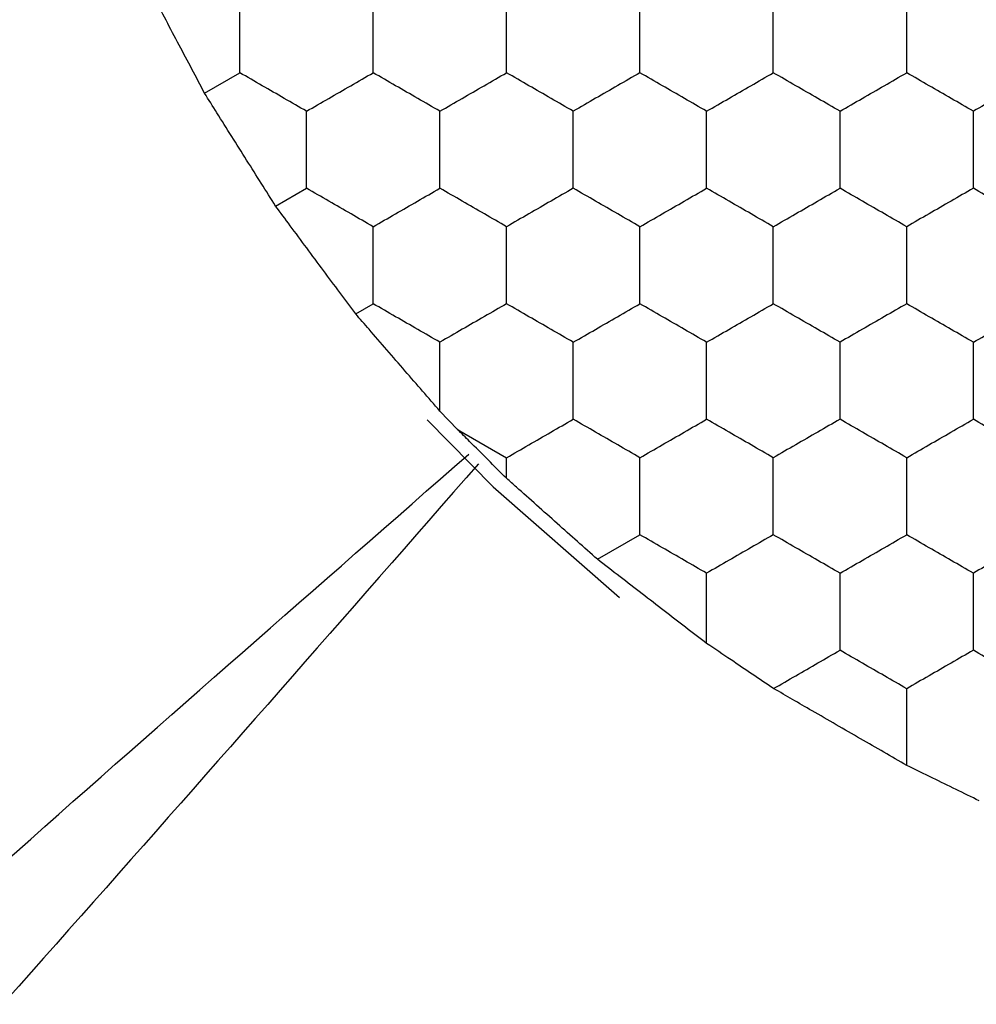
# Model space of a CAD drawing. Units: millimetres. Extents: x 10 to 410, y 10 to 287.
# Drawn here: x 114 to 117, y 212 to 215 of the extents above; entities that cross this region are included whole.
import ezdxf

# ---------------------------------------------------------------- set-up
doc = ezdxf.new("R2010")
doc.units = ezdxf.units.MM

msp = doc.modelspace()

# ---------------------------------------------------------------- linework, layer by layer
at = {"color": 7, "linetype": 'Continuous', "lineweight": 25}
for p, q in [((114.5816, 215.1965), (114.6875, 215.2577)), ((114.7949, 214.8578), (114.8875, 214.9112)), ((115.0349, 214.5345), (115.0875, 214.5648)), ((115.3405, 214.1878), (115.2875, 214.2429)), ((115.3405, 214.1878), (115.4875, 214.103)), ((115.4875, 214.0412), (115.4875, 214.103)), ((115.7598, 213.7983), (115.8875, 213.872))]:
    msp.add_line(p, q, dxfattribs=at)
at = {"color": 7, "linetype": 'Continuous', "lineweight": 25, "flags": 128}
msp.add_lwpolyline([(115.249, 214.2163), (115.4469, 214.0153), (115.8261, 213.6839)], dxfattribs=at)
at = {"color": 7, "linetype": 'Continuous', "lineweight": 25}
for points, knots in [([(114.5816, 215.1965), (114.5565, 215.244), (114.5063, 215.3388), (114.4408, 215.4634), (114.4057, 215.5301), (114.3949, 215.5506)], [0, 0, 0, 0, 0.4093, 0.8186, 1, 1, 1, 1]), ([(114.6875, 215.2577), (114.6875, 215.3089), (114.6875, 215.3865), (114.6875, 215.4628), (114.6875, 215.4886)], [0, 0, 0, 0, 0.661443, 1, 1, 1, 1]), ([(115.0875, 215.2577), (115.0875, 215.3089), (115.0875, 215.3865), (115.0875, 215.4628), (115.0875, 215.4886)], [0, 0, 0, 0, 0.661443, 1, 1, 1, 1]), ([(115.4875, 215.2577), (115.4875, 215.3089), (115.4875, 215.3865), (115.4875, 215.4628), (115.4875, 215.4886)], [0, 0, 0, 0, 0.661443, 1, 1, 1, 1]), ([(115.8875, 215.2577), (115.8875, 215.3089), (115.8875, 215.3865), (115.8875, 215.4628), (115.8875, 215.4886)], [0, 0, 0, 0, 0.661443, 1, 1, 1, 1]), ([(116.2875, 215.2577), (116.2875, 215.3089), (116.2875, 215.3865), (116.2875, 215.4628), (116.2875, 215.4886)], [0, 0, 0, 0, 0.661443, 1, 1, 1, 1]), ([(116.6875, 215.2577), (116.6875, 215.3089), (116.6875, 215.3865), (116.6875, 215.4628), (116.6875, 215.4886)], [0, 0, 0, 0, 0.661443, 1, 1, 1, 1]), ([(114.8875, 215.1422), (114.8431, 215.1678), (114.7759, 215.2066), (114.7098, 215.2447), (114.6875, 215.2577)], [0, 0, 0, 0, 0.661443, 1, 1, 1, 1]), ([(114.8875, 215.1422), (114.9319, 215.1678), (114.999, 215.2066), (115.0651, 215.2447), (115.0875, 215.2577)], [0, 0, 0, 0, 0.6614426, 1, 1, 1, 1]), ([(115.2875, 215.1422), (115.2431, 215.1678), (115.1759, 215.2066), (115.1098, 215.2447), (115.0875, 215.2577)], [0, 0, 0, 0, 0.661443, 1, 1, 1, 1]), ([(115.2875, 215.1422), (115.3319, 215.1678), (115.399, 215.2066), (115.4651, 215.2447), (115.4875, 215.2577)], [0, 0, 0, 0, 0.6614426, 1, 1, 1, 1]), ([(115.6875, 215.1422), (115.6431, 215.1678), (115.5759, 215.2066), (115.5098, 215.2447), (115.4875, 215.2577)], [0, 0, 0, 0, 0.661444, 1, 1, 1, 1]), ([(115.8875, 215.2577), (115.8431, 215.232), (115.7759, 215.1933), (115.7098, 215.1551), (115.6875, 215.1422)], [0, 0, 0, 0, 0.6614426, 1, 1, 1, 1]), ([(116.0875, 215.1422), (116.0431, 215.1678), (115.9759, 215.2066), (115.9098, 215.2447), (115.8875, 215.2577)], [0, 0, 0, 0, 0.6614426, 1, 1, 1, 1]), ([(116.0875, 215.1422), (116.1319, 215.1678), (116.199, 215.2066), (116.2651, 215.2447), (116.2875, 215.2577)], [0, 0, 0, 0, 0.661444, 1, 1, 1, 1]), ([(116.4875, 215.1422), (116.4431, 215.1678), (116.3759, 215.2066), (116.3098, 215.2447), (116.2875, 215.2577)], [0, 0, 0, 0, 0.6614426, 1, 1, 1, 1]), ([(116.4875, 215.1422), (116.5319, 215.1678), (116.599, 215.2066), (116.6651, 215.2447), (116.6875, 215.2577)], [0, 0, 0, 0, 0.661444, 1, 1, 1, 1]), ([(116.8875, 215.1422), (116.8431, 215.1678), (116.7759, 215.2066), (116.7098, 215.2447), (116.6875, 215.2577)], [0, 0, 0, 0, 0.6614426, 1, 1, 1, 1]), ([(117.0875, 215.2577), (117.0431, 215.232), (116.9759, 215.1933), (116.9098, 215.1551), (116.8875, 215.1422)], [0, 0, 0, 0, 0.6614426, 1, 1, 1, 1]), ([(114.7949, 214.8578), (114.7663, 214.9032), (114.7089, 214.9939), (114.6341, 215.1131), (114.5939, 215.1769), (114.5816, 215.1965)], [0, 0, 0, 0, 0.4092975, 0.8185967, 1, 1, 1, 1]), ([(114.8875, 214.9112), (114.8875, 214.9625), (114.8875, 215.04), (114.8875, 215.1163), (114.8875, 215.1422)], [0, 0, 0, 0, 0.661443, 1, 1, 1, 1]), ([(115.2875, 214.9112), (115.2875, 214.9625), (115.2875, 215.04), (115.2875, 215.1163), (115.2875, 215.1422)], [0, 0, 0, 0, 0.661443, 1, 1, 1, 1]), ([(115.6875, 214.9112), (115.6875, 214.9625), (115.6875, 215.04), (115.6875, 215.1163), (115.6875, 215.1422)], [0, 0, 0, 0, 0.661443, 1, 1, 1, 1]), ([(116.0875, 214.9112), (116.0875, 214.9625), (116.0875, 215.04), (116.0875, 215.1163), (116.0875, 215.1422)], [0, 0, 0, 0, 0.661443, 1, 1, 1, 1]), ([(116.4875, 214.9112), (116.4875, 214.9625), (116.4875, 215.04), (116.4875, 215.1163), (116.4875, 215.1422)], [0, 0, 0, 0, 0.661443, 1, 1, 1, 1]), ([(116.8875, 214.9112), (116.8875, 214.9625), (116.8875, 215.04), (116.8875, 215.1163), (116.8875, 215.1422)], [0, 0, 0, 0, 0.661443, 1, 1, 1, 1]), ([(115.0875, 214.7958), (115.0431, 214.8214), (114.9759, 214.8602), (114.9098, 214.8983), (114.8875, 214.9112)], [0, 0, 0, 0, 0.661443, 1, 1, 1, 1]), ([(115.0875, 214.7958), (115.1319, 214.8214), (115.199, 214.8602), (115.2651, 214.8983), (115.2875, 214.9112)], [0, 0, 0, 0, 0.661443, 1, 1, 1, 1]), ([(115.4875, 214.7958), (115.4431, 214.8214), (115.3759, 214.8602), (115.3098, 214.8983), (115.2875, 214.9112)], [0, 0, 0, 0, 0.661443, 1, 1, 1, 1]), ([(115.6875, 214.9112), (115.6431, 214.8856), (115.5759, 214.8468), (115.5098, 214.8087), (115.4875, 214.7958)], [0, 0, 0, 0, 0.661444, 1, 1, 1, 1]), ([(115.8875, 214.7958), (115.8431, 214.8214), (115.7759, 214.8602), (115.7098, 214.8983), (115.6875, 214.9112)], [0, 0, 0, 0, 0.661443, 1, 1, 1, 1]), ([(115.8875, 214.7958), (115.9319, 214.8214), (115.999, 214.8602), (116.0651, 214.8983), (116.0875, 214.9112)], [0, 0, 0, 0, 0.661443, 1, 1, 1, 1]), ([(116.2875, 214.7958), (116.2431, 214.8214), (116.1759, 214.8602), (116.1098, 214.8983), (116.0875, 214.9112)], [0, 0, 0, 0, 0.661444, 1, 1, 1, 1]), ([(116.2875, 214.7958), (116.3319, 214.8214), (116.399, 214.8602), (116.4651, 214.8983), (116.4875, 214.9112)], [0, 0, 0, 0, 0.661443, 1, 1, 1, 1]), ([(116.6875, 214.7958), (116.6431, 214.8214), (116.5759, 214.8602), (116.5098, 214.8983), (116.4875, 214.9112)], [0, 0, 0, 0, 0.661444, 1, 1, 1, 1]), ([(116.8875, 214.9112), (116.8431, 214.8856), (116.7759, 214.8468), (116.7098, 214.8087), (116.6875, 214.7958)], [0, 0, 0, 0, 0.661443, 1, 1, 1, 1]), ([(117.0875, 214.7958), (117.0431, 214.8214), (116.9759, 214.8602), (116.9098, 214.8983), (116.8875, 214.9112)], [0, 0, 0, 0, 0.661443, 1, 1, 1, 1]), ([(115.0349, 214.5345), (115.0031, 214.5773), (114.9394, 214.6629), (114.8549, 214.7768), (114.8094, 214.8383), (114.7949, 214.8578)], [0, 0, 0, 0, 0.405841, 0.811693, 1, 1, 1, 1]), ([(115.0875, 214.5648), (115.0875, 214.6161), (115.0875, 214.6936), (115.0875, 214.7699), (115.0875, 214.7958)], [0, 0, 0, 0, 0.661443, 1, 1, 1, 1]), ([(115.4875, 214.5648), (115.4875, 214.6161), (115.4875, 214.6936), (115.4875, 214.7699), (115.4875, 214.7958)], [0, 0, 0, 0, 0.661443, 1, 1, 1, 1]), ([(115.8875, 214.5648), (115.8875, 214.6161), (115.8875, 214.6936), (115.8875, 214.7699), (115.8875, 214.7958)], [0, 0, 0, 0, 0.661443, 1, 1, 1, 1]), ([(116.2875, 214.5648), (116.2875, 214.6161), (116.2875, 214.6936), (116.2875, 214.7699), (116.2875, 214.7958)], [0, 0, 0, 0, 0.661443, 1, 1, 1, 1]), ([(116.6875, 214.5648), (116.6875, 214.6161), (116.6875, 214.6936), (116.6875, 214.7699), (116.6875, 214.7958)], [0, 0, 0, 0, 0.661443, 1, 1, 1, 1]), ([(115.2875, 214.4494), (115.2431, 214.475), (115.1759, 214.5138), (115.1098, 214.5519), (115.0875, 214.5648)], [0, 0, 0, 0, 0.661443, 1, 1, 1, 1]), ([(115.4875, 214.5648), (115.4431, 214.5392), (115.3759, 214.5004), (115.3098, 214.4623), (115.2875, 214.4494)], [0, 0, 0, 0, 0.661443, 1, 1, 1, 1]), ([(115.6875, 214.4494), (115.6431, 214.475), (115.5759, 214.5138), (115.5098, 214.5519), (115.4875, 214.5648)], [0, 0, 0, 0, 0.661444, 1, 1, 1, 1]), ([(115.6875, 214.4494), (115.7319, 214.475), (115.799, 214.5138), (115.8651, 214.5519), (115.8875, 214.5648)], [0, 0, 0, 0, 0.661443, 1, 1, 1, 1]), ([(116.0875, 214.4494), (116.0431, 214.475), (115.9759, 214.5138), (115.9098, 214.5519), (115.8875, 214.5648)], [0, 0, 0, 0, 0.661443, 1, 1, 1, 1]), ([(116.0875, 214.4494), (116.1319, 214.475), (116.199, 214.5138), (116.2651, 214.5519), (116.2875, 214.5648)], [0, 0, 0, 0, 0.661444, 1, 1, 1, 1]), ([(116.4875, 214.4494), (116.4431, 214.475), (116.3759, 214.5138), (116.3098, 214.5519), (116.2875, 214.5648)], [0, 0, 0, 0, 0.661443, 1, 1, 1, 1]), ([(116.6875, 214.5648), (116.6431, 214.5392), (116.5759, 214.5004), (116.5098, 214.4623), (116.4875, 214.4494)], [0, 0, 0, 0, 0.661444, 1, 1, 1, 1]), ([(116.8875, 214.4494), (116.8431, 214.475), (116.7759, 214.5138), (116.7098, 214.5519), (116.6875, 214.5648)], [0, 0, 0, 0, 0.661443, 1, 1, 1, 1]), ([(116.8875, 214.4494), (116.9319, 214.475), (116.999, 214.5138), (117.0651, 214.5519), (117.0875, 214.5648)], [0, 0, 0, 0, 0.661443, 1, 1, 1, 1]), ([(115.2875, 214.2429), (115.253, 214.2827), (115.184, 214.3622), (115.0953, 214.4647), (115.0482, 214.5192), (115.0349, 214.5345)], [0, 0, 0, 0, 0.417981, 0.835992, 1, 1, 1, 1]), ([(115.2875, 214.2429), (115.2875, 214.2945), (115.2875, 214.3642), (115.2875, 214.4319), (115.2875, 214.4494)], [0, 0, 0, 0, 0.74137, 1, 1, 1, 1]), ([(115.6875, 214.2184), (115.6875, 214.2697), (115.6875, 214.3472), (115.6875, 214.4235), (115.6875, 214.4494)], [0, 0, 0, 0, 0.661443, 1, 1, 1, 1]), ([(116.0875, 214.2184), (116.0875, 214.2697), (116.0875, 214.3472), (116.0875, 214.4235), (116.0875, 214.4494)], [0, 0, 0, 0, 0.661443, 1, 1, 1, 1]), ([(116.4875, 214.2184), (116.4875, 214.2697), (116.4875, 214.3472), (116.4875, 214.4235), (116.4875, 214.4494)], [0, 0, 0, 0, 0.661443, 1, 1, 1, 1]), ([(116.8875, 214.2184), (116.8875, 214.2697), (116.8875, 214.3472), (116.8875, 214.4235), (116.8875, 214.4494)], [0, 0, 0, 0, 0.661443, 1, 1, 1, 1]), ([(115.4875, 214.103), (115.5319, 214.1286), (115.599, 214.1674), (115.6651, 214.2055), (115.6875, 214.2184)], [0, 0, 0, 0, 0.661444, 1, 1, 1, 1]), ([(115.8875, 214.103), (115.8431, 214.1286), (115.7759, 214.1674), (115.7098, 214.2055), (115.6875, 214.2184)], [0, 0, 0, 0, 0.661443, 1, 1, 1, 1]), ([(115.8875, 214.103), (115.9319, 214.1286), (115.999, 214.1674), (116.0651, 214.2055), (116.0875, 214.2184)], [0, 0, 0, 0, 0.661443, 1, 1, 1, 1]), ([(116.2875, 214.103), (116.2431, 214.1286), (116.1759, 214.1674), (116.1098, 214.2055), (116.0875, 214.2184)], [0, 0, 0, 0, 0.661444, 1, 1, 1, 1]), ([(116.4875, 214.2184), (116.4431, 214.1928), (116.3759, 214.154), (116.3098, 214.1159), (116.2875, 214.103)], [0, 0, 0, 0, 0.661443, 1, 1, 1, 1]), ([(116.6875, 214.103), (116.6431, 214.1286), (116.5759, 214.1674), (116.5098, 214.2055), (116.4875, 214.2184)], [0, 0, 0, 0, 0.661444, 1, 1, 1, 1]), ([(116.6875, 214.103), (116.7319, 214.1286), (116.799, 214.1674), (116.8651, 214.2055), (116.8875, 214.2184)], [0, 0, 0, 0, 0.661443, 1, 1, 1, 1]), ([(117.0875, 214.103), (117.0431, 214.1286), (116.9759, 214.1674), (116.9098, 214.2055), (116.8875, 214.2184)], [0, 0, 0, 0, 0.661443, 1, 1, 1, 1]), ([(115.4875, 214.0412), (115.4503, 214.0783), (115.401, 214.1275), (115.3525, 214.1758), (115.3405, 214.1878)], [0, 0, 0, 0, 0.751615, 1, 1, 1, 1]), ([(110.0874, 209.2392), (110.9437, 210.0713), (112.6576, 211.7366), (114.4682, 213.3209), (115.3742, 214.1137)], [0, 0, 0, 0, 0.499629, 1, 1, 1, 1]), ([(115.4031, 214.0848), (114.6103, 213.1788), (113.026, 211.3681), (111.3607, 209.6543), (110.5286, 208.798)], [0, 0, 0, 0, 0.500371, 1, 1, 1, 1]), ([(115.8875, 213.872), (115.8875, 213.9233), (115.8875, 214.0008), (115.8875, 214.0771), (115.8875, 214.103)], [0, 0, 0, 0, 0.661443, 1, 1, 1, 1]), ([(116.2875, 213.872), (116.2875, 213.9233), (116.2875, 214.0008), (116.2875, 214.0771), (116.2875, 214.103)], [0, 0, 0, 0, 0.661443, 1, 1, 1, 1]), ([(116.6875, 213.872), (116.6875, 213.9233), (116.6875, 214.0008), (116.6875, 214.0771), (116.6875, 214.103)], [0, 0, 0, 0, 0.661443, 1, 1, 1, 1]), ([(115.7598, 213.7983), (115.7199, 213.8338), (115.6402, 213.9047), (115.5455, 213.9894), (115.4973, 214.0325), (115.4875, 214.0412)], [0, 0, 0, 0, 0.443207, 0.886396, 1, 1, 1, 1]), ([(116.0875, 213.7565), (116.0431, 213.7822), (115.9759, 213.8209), (115.9098, 213.8591), (115.8875, 213.872)], [0, 0, 0, 0, 0.661443, 1, 1, 1, 1]), ([(116.2875, 213.872), (116.2431, 213.8464), (116.1759, 213.8076), (116.1098, 213.7695), (116.0875, 213.7565)], [0, 0, 0, 0, 0.661444, 1, 1, 1, 1]), ([(116.4875, 213.7565), (116.4431, 213.7822), (116.3759, 213.8209), (116.3098, 213.8591), (116.2875, 213.872)], [0, 0, 0, 0, 0.661443, 1, 1, 1, 1]), ([(116.4875, 213.7565), (116.5319, 213.7822), (116.599, 213.8209), (116.6651, 213.8591), (116.6875, 213.872)], [0, 0, 0, 0, 0.661444, 1, 1, 1, 1]), ([(116.8875, 213.7565), (116.8431, 213.7822), (116.7759, 213.8209), (116.7098, 213.8591), (116.6875, 213.872)], [0, 0, 0, 0, 0.661443, 1, 1, 1, 1]), ([(117.0875, 213.872), (117.0431, 213.8464), (116.9759, 213.8076), (116.9098, 213.7695), (116.8875, 213.7565)], [0, 0, 0, 0, 0.661443, 1, 1, 1, 1]), ([(116.0875, 213.546), (116.0456, 213.5781), (115.962, 213.6423), (115.8461, 213.7317), (115.7822, 213.781), (115.7598, 213.7983)], [0, 0, 0, 0, 0.393421, 0.786859, 1, 1, 1, 1]), ([(116.0875, 213.546), (116.0875, 213.5976), (116.0875, 213.6686), (116.0875, 213.7377), (116.0875, 213.7565)], [0, 0, 0, 0, 0.726788, 1, 1, 1, 1]), ([(116.4875, 213.5256), (116.4875, 213.5769), (116.4875, 213.6544), (116.4875, 213.7307), (116.4875, 213.7565)], [0, 0, 0, 0, 0.661443, 1, 1, 1, 1]), ([(116.8875, 213.5256), (116.8875, 213.5769), (116.8875, 213.6544), (116.8875, 213.7307), (116.8875, 213.7565)], [0, 0, 0, 0, 0.661443, 1, 1, 1, 1]), ([(116.2884, 213.4107), (116.2457, 213.4394), (116.1786, 213.4847), (116.1118, 213.5296), (116.0875, 213.546)], [0, 0, 0, 0, 0.634885, 1, 1, 1, 1]), ([(116.2884, 213.4107), (116.3328, 213.4363), (116.3997, 213.4749), (116.4654, 213.5129), (116.4875, 213.5256)], [0, 0, 0, 0, 0.66458, 1, 1, 1, 1]), ([(116.6875, 213.4101), (116.6431, 213.4358), (116.5759, 213.4745), (116.5098, 213.5127), (116.4875, 213.5256)], [0, 0, 0, 0, 0.6614437, 1, 1, 1, 1]), ([(116.8875, 213.5256), (116.8431, 213.5), (116.7759, 213.4612), (116.7098, 213.423), (116.6875, 213.4101)], [0, 0, 0, 0, 0.661443, 1, 1, 1, 1]), ([(117.0875, 213.4101), (117.0431, 213.4358), (116.9759, 213.4745), (116.9098, 213.5127), (116.8875, 213.5256)], [0, 0, 0, 0, 0.661443, 1, 1, 1, 1]), ([(116.6875, 213.1803), (116.6421, 213.2064), (116.5514, 213.2586), (116.4088, 213.341), (116.3261, 213.3888), (116.2884, 213.4107)], [0, 0, 0, 0, 0.352075, 0.70415, 1, 1, 1, 1]), ([(116.6875, 213.1803), (116.6875, 213.2316), (116.6875, 213.3087), (116.6875, 213.3847), (116.6875, 213.4101)], [0, 0, 0, 0, 0.664581, 1, 1, 1, 1]), ([(116.9051, 213.0739), (116.8586, 213.0967), (116.7853, 213.1325), (116.7136, 213.1675), (116.6875, 213.1803)], [0, 0, 0, 0, 0.634893, 1, 1, 1, 1])]:
    msp.add_open_spline(points, degree=3, knots=knots, dxfattribs=at)

doc.saveas('drawing.dxf')
